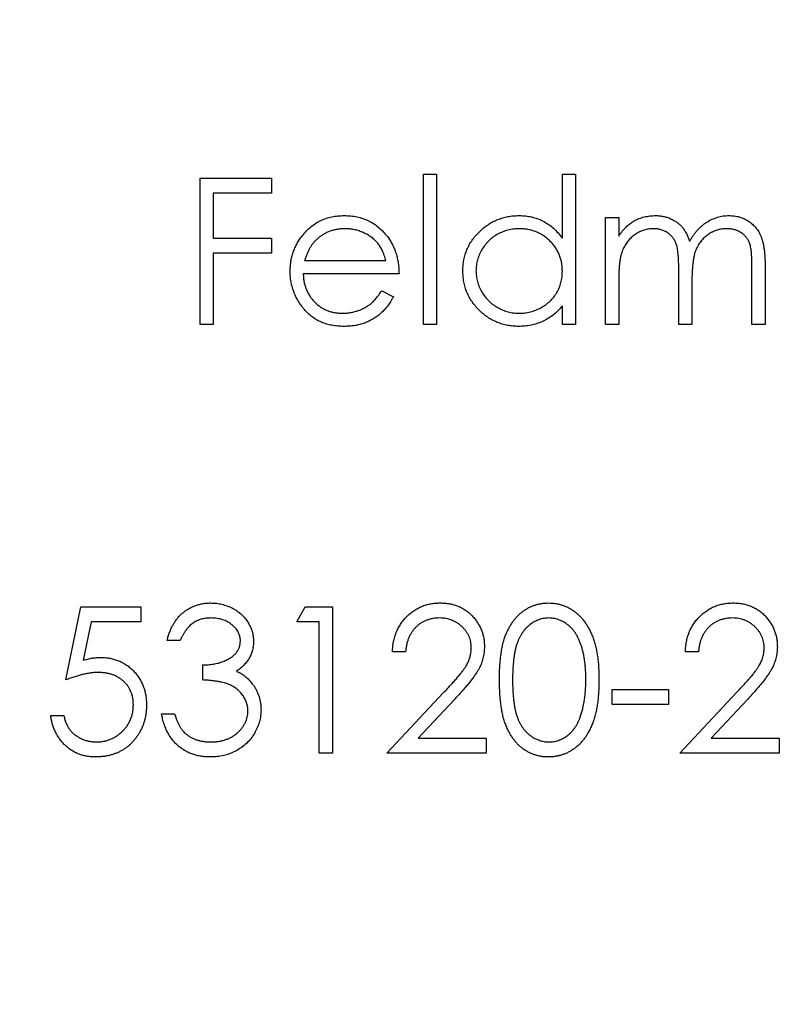
# Model space of a CAD drawing. Units: millimetres. Extents: x 9 to 511, y 9 to 359.
# Drawn here: x 221 to 225, y 284 to 289 of the extents above; entities that cross this region are included whole.
import ezdxf

# ---------------------------------------------------------------- set-up
doc = ezdxf.new("R2010")
doc.units = ezdxf.units.MM
doc.header["$LTSCALE"] = 1.75

msp = doc.modelspace()

# ---------------------------------------------------------------- linework, layer by layer
at = {"color": 7, "linetype": 'Continuous', "lineweight": 25}
for p, q in [((221.6141, 288.5363), (222.0008, 288.5363)), ((221.6141, 287.7425), (221.6141, 288.5363)), ((222.0008, 288.5363), (222.0008, 288.4548)), ((222.8251, 288.5566), (222.8963, 288.5566)), ((222.8251, 287.7425), (222.8251, 288.5566)), ((222.8963, 288.5566), (222.8963, 287.7425)), ((223.5781, 288.2103), (223.5781, 288.5566)), ((223.5781, 288.5566), (223.6494, 288.5566)), ((223.6494, 288.5566), (223.6494, 287.7425)), ((221.6853, 288.4548), (221.6853, 288.2106)), ((222.0008, 288.4548), (221.6853, 288.4548)), ((223.8122, 288.3226), (223.8834, 288.3226)), ((223.8122, 287.7425), (223.8122, 288.3226)), ((223.8834, 288.3226), (223.8834, 288.2217)), ((221.6853, 288.2106), (222.0008, 288.2106)), ((222.0008, 288.2106), (222.0008, 288.1292)), ((221.6853, 288.1292), (221.6853, 287.7425)), ((222.0008, 288.1292), (221.6853, 288.1292)), ((222.1813, 288.0885), (222.6216, 288.0885)), ((224.6059, 287.7425), (224.6059, 288.057)), ((224.6772, 288.0567), (224.6772, 287.7425)), ((222.6928, 288.0173), (222.1738, 288.0173)), ((224.2091, 287.7425), (224.2091, 288.0375)), ((223.8834, 287.9866), (223.8834, 287.7425)), ((224.2803, 287.9681), (224.2803, 287.7425)), ((222.599, 287.9257), (222.6623, 287.8924)), ((223.5781, 287.7425), (223.5781, 287.8428)), ((221.6853, 287.7425), (221.6141, 287.7425)), ((222.8963, 287.7425), (222.8251, 287.7425)), ((223.6494, 287.7425), (223.5781, 287.7425)), ((223.8834, 287.7425), (223.8122, 287.7425)), ((224.2803, 287.7425), (224.2091, 287.7425)), ((224.6772, 287.7425), (224.6059, 287.7425)), ((220.8865, 285.8165), (220.9679, 286.2133)), ((220.9679, 286.2133), (221.2935, 286.2133)), ((221.2935, 286.2133), (221.2935, 286.1319)), ((222.1382, 286.1319), (222.1848, 286.2133)), ((222.1848, 286.2133), (222.3315, 286.2133)), ((222.3315, 286.2133), (222.3315, 285.4196)), ((221.0236, 286.1319), (220.9808, 285.9232)), ((221.2935, 286.1319), (221.0236, 286.1319)), ((222.2603, 286.1319), (222.1382, 286.1319)), ((222.2603, 285.4196), (222.2603, 286.1319)), ((221.5072, 286.0302), (221.436, 286.0302)), ((222.7284, 285.9691), (222.6572, 285.9691)), ((224.3159, 285.9691), (224.2447, 285.9691)), ((221.6294, 285.8165), (221.6294, 285.8979)), ((222.6266, 285.4196), (222.9345, 285.7481)), ((223.8478, 285.7656), (224.1531, 285.7656)), ((223.8478, 285.6842), (223.8478, 285.7656)), ((224.1531, 285.7656), (224.1531, 285.6842)), ((224.2141, 285.4196), (224.522, 285.7481)), ((222.9952, 285.713), (222.7966, 285.501)), ((224.5827, 285.713), (224.3841, 285.501)), ((224.1531, 285.6842), (223.8478, 285.6842)), ((220.8051, 285.6231), (220.8763, 285.6231)), ((221.4055, 285.6333), (221.4767, 285.6333)), ((222.7966, 285.501), (223.166, 285.501)), ((223.166, 285.501), (223.166, 285.4196)), ((224.3841, 285.501), (224.7535, 285.501)), ((224.7535, 285.501), (224.7535, 285.4196)), ((222.3315, 285.4196), (222.2603, 285.4196)), ((223.166, 285.4196), (222.6266, 285.4196)), ((224.7535, 285.4196), (224.2141, 285.4196))]:
    msp.add_line(p, q, dxfattribs=at)
msp.add_circle((224.1836, 287.7425), 60, dxfattribs=at)
for points, knots in [([(222.1693, 288.2246), (222.1765, 288.2332), (222.1907, 288.2501), (222.2146, 288.2723), (222.2405, 288.2909), (222.2681, 288.3063), (222.2977, 288.3181), (222.3288, 288.3268), (222.3619, 288.3317), (222.3845, 288.3324), (222.3961, 288.3327)], [0, 0, 0, 0, 0.128835, 0.253589, 0.374643, 0.49534, 0.616325, 0.739759, 0.866842, 1, 1, 1, 1]), ([(222.3961, 288.3327), (222.408, 288.3324), (222.4313, 288.3318), (222.4653, 288.3262), (222.4975, 288.3174), (222.5279, 288.3049), (222.5564, 288.2887), (222.5829, 288.2687), (222.6078, 288.2455), (222.6223, 288.2277), (222.6297, 288.2186)], [0, 0, 0, 0, 0.13204, 0.259033, 0.38188, 0.502258, 0.622752, 0.744743, 0.870109, 1, 1, 1, 1]), ([(223.0388, 288.0341), (223.0391, 288.0442), (223.0396, 288.0641), (223.0438, 288.0935), (223.0508, 288.1217), (223.0607, 288.1488), (223.0734, 288.1747), (223.0888, 288.1995), (223.1069, 288.2233), (223.1279, 288.2454), (223.1505, 288.2659), (223.1748, 288.2837), (223.2, 288.299), (223.2266, 288.3112), (223.2542, 288.321), (223.2829, 288.3278), (223.3128, 288.3319), (223.3331, 288.3324), (223.3434, 288.3327)], [0, 0, 0, 0, 0.063775, 0.126079, 0.186904, 0.247574, 0.308003, 0.369132, 0.432033, 0.496791, 0.561611, 0.624914, 0.686726, 0.748079, 0.809582, 0.871631, 0.934886, 1, 1, 1, 1]), ([(223.3434, 288.3327), (223.3553, 288.3324), (223.3785, 288.3317), (223.4125, 288.3258), (223.4447, 288.3161), (223.4752, 288.3027), (223.5038, 288.2852), (223.5309, 288.2642), (223.5558, 288.239), (223.5706, 288.22), (223.5781, 288.2103)], [0, 0, 0, 0, 0.128884, 0.252985, 0.37421, 0.494102, 0.614753, 0.738511, 0.866243, 1, 1, 1, 1]), ([(223.9639, 288.3033), (223.9734, 288.3079), (223.9922, 288.3168), (224.022, 288.326), (224.0525, 288.3316), (224.0731, 288.3323), (224.0834, 288.3327)], [0, 0, 0, 0, 0.253734, 0.503035, 0.750014, 1, 1, 1, 1]), ([(224.0834, 288.3327), (224.0904, 288.3325), (224.1043, 288.332), (224.1249, 288.329), (224.1448, 288.3237), (224.164, 288.3163), (224.182, 288.3074), (224.1986, 288.297), (224.2135, 288.2853), (224.2267, 288.2717), (224.2385, 288.256), (224.2494, 288.2377), (224.2595, 288.2163), (224.2651, 288.2008), (224.268, 288.1926)], [0, 0, 0, 0, 0.084152, 0.166532, 0.248836, 0.331246, 0.412957, 0.490494, 0.566156, 0.639987, 0.716765, 0.802144, 0.895833, 1, 1, 1, 1]), ([(224.268, 288.1926), (224.2712, 288.1983), (224.2773, 288.2093), (224.2875, 288.2249), (224.2983, 288.2395), (224.3097, 288.2531), (224.3215, 288.2657), (224.334, 288.2772), (224.347, 288.2877), (224.3651, 288.3001), (224.3887, 288.3131), (224.4184, 288.3245), (224.4492, 288.3315), (224.4702, 288.3323), (224.4808, 288.3327)], [0, 0, 0, 0, 0.071766, 0.141226, 0.209116, 0.27484, 0.339483, 0.402476, 0.464942, 0.526833, 0.647415, 0.765562, 0.881615, 1, 1, 1, 1]), ([(224.4808, 288.3327), (224.4905, 288.3324), (224.5095, 288.3316), (224.5373, 288.326), (224.5631, 288.3163), (224.587, 288.3031), (224.6086, 288.2865), (224.6274, 288.2668), (224.6432, 288.244), (224.6535, 288.2226), (224.6605, 288.2037), (224.6649, 288.1876), (224.6687, 288.1699), (224.6718, 288.1505), (224.6742, 288.1295), (224.6759, 288.1067), (224.677, 288.0823), (224.6771, 288.0654), (224.6772, 288.0567)], [0, 0, 0, 0, 0.075604, 0.147965, 0.218797, 0.28947, 0.359724, 0.429708, 0.500497, 0.574429, 0.613947, 0.657155, 0.703973, 0.754939, 0.809707, 0.868833, 0.932385, 1, 1, 1, 1]), ([(222.3997, 288.2615), (222.3926, 288.2614), (222.3786, 288.2611), (222.3579, 288.2585), (222.338, 288.2542), (222.3188, 288.2483), (222.3005, 288.2404), (222.2828, 288.2312), (222.266, 288.22), (222.2556, 288.2114), (222.2503, 288.2071)], [0, 0, 0, 0, 0.131092, 0.259141, 0.384162, 0.505992, 0.629098, 0.750669, 0.874039, 1, 1, 1, 1]), ([(222.6216, 288.0885), (222.6189, 288.0979), (222.6139, 288.1161), (222.6034, 288.1413), (222.5916, 288.1637), (222.5777, 288.1831), (222.5618, 288.2003), (222.5435, 288.2154), (222.523, 288.2289), (222.5004, 288.2403), (222.4764, 288.2499), (222.4514, 288.2564), (222.4258, 288.2609), (222.4085, 288.2613), (222.3997, 288.2615)], [0, 0, 0, 0, 0.09624, 0.185231, 0.267501, 0.3444, 0.419595, 0.496891, 0.576638, 0.660268, 0.745387, 0.83004, 0.914474, 1, 1, 1, 1]), ([(223.3444, 288.2615), (223.334, 288.2611), (223.3134, 288.2604), (223.2832, 288.2547), (223.2544, 288.2452), (223.2269, 288.2322), (223.2014, 288.2159), (223.1786, 288.1961), (223.1583, 288.1735), (223.1412, 288.148), (223.1273, 288.1208), (223.1175, 288.0923), (223.111, 288.0631), (223.1103, 288.0433), (223.11, 288.0333)], [0, 0, 0, 0, 0.085921, 0.169593, 0.252476, 0.336244, 0.419505, 0.502036, 0.584775, 0.669846, 0.754185, 0.836658, 0.91801, 1, 1, 1, 1]), ([(223.5781, 288.0313), (223.5779, 288.0393), (223.5775, 288.055), (223.5742, 288.0782), (223.569, 288.1004), (223.5617, 288.1216), (223.552, 288.1417), (223.5404, 288.1608), (223.5266, 288.1789), (223.5108, 288.1957), (223.4935, 288.2111), (223.4753, 288.2248), (223.4558, 288.236), (223.4354, 288.2453), (223.414, 288.2527), (223.3916, 288.2577), (223.3683, 288.2611), (223.3525, 288.2614), (223.3444, 288.2615)], [0, 0, 0, 0, 0.065634, 0.129188, 0.191219, 0.251913, 0.312507, 0.373494, 0.435152, 0.498741, 0.562095, 0.624187, 0.685476, 0.746097, 0.807612, 0.869967, 0.933951, 1, 1, 1, 1]), ([(223.8834, 288.2217), (223.8898, 288.2306), (223.9021, 288.2475), (223.9223, 288.2697), (223.9424, 288.2886), (223.9569, 288.2986), (223.9639, 288.3033)], [0, 0, 0, 0, 0.283595, 0.543395, 0.780646, 1, 1, 1, 1]), ([(224.071, 288.2615), (224.0624, 288.2612), (224.0452, 288.2605), (224.02, 288.2542), (223.9956, 288.2445), (223.9725, 288.231), (223.9512, 288.2142), (223.9327, 288.1945), (223.917, 288.1721), (223.9066, 288.1512), (223.9, 288.1327), (223.8955, 288.1169), (223.8917, 288.0995), (223.8889, 288.0802), (223.8861, 288.0593), (223.8848, 288.0366), (223.8835, 288.0122), (223.8834, 287.9953), (223.8834, 287.9866)], [0, 0, 0, 0, 0.068677, 0.136871, 0.206114, 0.277538, 0.349772, 0.421251, 0.492911, 0.567027, 0.606614, 0.649704, 0.697303, 0.749086, 0.804881, 0.865485, 0.930237, 1, 1, 1, 1]), ([(224.2091, 288.0375), (224.209, 288.0458), (224.209, 288.0618), (224.2084, 288.0848), (224.2072, 288.1056), (224.2059, 288.1244), (224.204, 288.1411), (224.2018, 288.1557), (224.1992, 288.1682), (224.195, 288.1819), (224.1885, 288.1971), (224.178, 288.2132), (224.1649, 288.2273), (224.1496, 288.2394), (224.1324, 288.2493), (224.1133, 288.2565), (224.0926, 288.2607), (224.0784, 288.2612), (224.071, 288.2615)], [0, 0, 0, 0, 0.08253, 0.158779, 0.227738, 0.289946, 0.345499, 0.393896, 0.436374, 0.472122, 0.536384, 0.599078, 0.661948, 0.726311, 0.791771, 0.858647, 0.927305, 1, 1, 1, 1]), ([(224.4684, 288.2615), (224.4594, 288.2612), (224.4416, 288.2605), (224.4157, 288.2541), (224.3907, 288.2443), (224.3675, 288.2301), (224.3462, 288.2132), (224.3279, 288.193), (224.3127, 288.1702), (224.3024, 288.149), (224.296, 288.1301), (224.2917, 288.1135), (224.2884, 288.0947), (224.2852, 288.0737), (224.2832, 288.0504), (224.2813, 288.025), (224.2805, 287.9973), (224.2803, 287.9781), (224.2803, 287.9681)], [0, 0, 0, 0, 0.068158, 0.134707, 0.201865, 0.270788, 0.340024, 0.408083, 0.476813, 0.547346, 0.58564, 0.628865, 0.677153, 0.730803, 0.789807, 0.854325, 0.924365, 1, 1, 1, 1]), ([(224.6059, 288.057), (224.6059, 288.0644), (224.6059, 288.0787), (224.6053, 288.0992), (224.6041, 288.1178), (224.6028, 288.1346), (224.6009, 288.1497), (224.5985, 288.1629), (224.5959, 288.1743), (224.5917, 288.1871), (224.5849, 288.2011), (224.5745, 288.2162), (224.5615, 288.2294), (224.5465, 288.2408), (224.5293, 288.2501), (224.5104, 288.2568), (224.4899, 288.2609), (224.4757, 288.2613), (224.4684, 288.2615)], [0, 0, 0, 0, 0.078343, 0.1505633, 0.2161511, 0.2756798, 0.3287071, 0.3759044, 0.4173019, 0.4526927, 0.5172653, 0.5812166, 0.6453219, 0.7120245, 0.78013, 0.8502182, 0.9226485, 1, 1, 1, 1]), ([(222.1026, 288.0309), (222.1028, 288.0399), (222.1033, 288.0575), (222.1063, 288.0837), (222.1116, 288.1091), (222.1189, 288.1338), (222.1283, 288.1577), (222.1398, 288.1809), (222.1535, 288.2033), (222.164, 288.2175), (222.1693, 288.2246)], [0, 0, 0, 0, 0.128045, 0.253768, 0.377428, 0.500551, 0.623296, 0.746578, 0.872348, 1, 1, 1, 1]), ([(222.2503, 288.2071), (222.2465, 288.2037), (222.2388, 288.1968), (222.2286, 288.1848), (222.2188, 288.172), (222.2099, 288.1577), (222.2017, 288.1421), (222.194, 288.1254), (222.1871, 288.1075), (222.1833, 288.0949), (222.1813, 288.0885)], [0, 0, 0, 0, 0.109984, 0.22258, 0.3385, 0.458709, 0.585535, 0.717518, 0.854667, 1, 1, 1, 1]), ([(222.6297, 288.2186), (222.6347, 288.2117), (222.6447, 288.1981), (222.6572, 288.1758), (222.6681, 288.1525), (222.6768, 288.1278), (222.6838, 288.102), (222.6889, 288.0749), (222.6919, 288.0465), (222.6925, 288.0271), (222.6928, 288.0173)], [0, 0, 0, 0, 0.118522, 0.236255, 0.356174, 0.47725, 0.60154, 0.729618, 0.862158, 1, 1, 1, 1]), ([(222.3943, 287.7323), (222.3832, 287.7326), (222.3615, 287.7331), (222.3298, 287.7375), (222.3, 287.7446), (222.2721, 287.7546), (222.246, 287.7676), (222.2219, 287.7835), (222.1995, 287.8021), (222.1795, 287.8236), (222.1615, 287.8467), (222.1457, 287.8707), (222.1324, 287.8957), (222.1216, 287.9214), (222.1129, 287.9476), (222.1069, 287.9747), (222.1034, 288.0026), (222.1028, 288.0214), (222.1026, 288.0309)], [0, 0, 0, 0, 0.071579, 0.139629, 0.204797, 0.268135, 0.329814, 0.391301, 0.453434, 0.516552, 0.579631, 0.641119, 0.701294, 0.76081, 0.819932, 0.87892, 0.938983, 1, 1, 1, 1]), ([(222.1738, 288.0173), (222.1741, 288.0096), (222.1748, 287.9946), (222.178, 287.9726), (222.1831, 287.9517), (222.1902, 287.9319), (222.1988, 287.9131), (222.2093, 287.8954), (222.2218, 287.8788), (222.2358, 287.8633), (222.2514, 287.8494), (222.2678, 287.837), (222.2852, 287.8266), (222.3036, 287.8182), (222.3228, 287.8116), (222.3429, 287.8071), (222.3639, 287.8041), (222.3782, 287.8037), (222.3854, 287.8036)], [0, 0, 0, 0, 0.068385, 0.134476, 0.198391, 0.260753, 0.321829, 0.383037, 0.444653, 0.507398, 0.569825, 0.630778, 0.690929, 0.750945, 0.811049, 0.872331, 0.935004, 1, 1, 1, 1]), ([(223.3412, 287.7323), (223.331, 287.7326), (223.3108, 287.7332), (223.281, 287.7374), (223.2525, 287.7442), (223.2249, 287.7537), (223.1987, 287.7664), (223.1735, 287.7814), (223.1495, 287.7994), (223.127, 287.82), (223.1064, 287.8423), (223.0882, 287.8661), (223.0731, 287.8913), (223.0604, 287.9175), (223.0507, 287.945), (223.0439, 287.9737), (223.0396, 288.0035), (223.0391, 288.0238), (223.0388, 288.0341)], [0, 0, 0, 0, 0.06462, 0.127433, 0.189004, 0.24993, 0.310668, 0.372329, 0.434939, 0.499576, 0.564191, 0.626735, 0.688109, 0.749294, 0.810331, 0.871901, 0.935046, 1, 1, 1, 1]), ([(223.11, 288.0333), (223.1104, 288.0234), (223.1113, 288.0037), (223.1173, 287.9745), (223.1275, 287.946), (223.1414, 287.9185), (223.1588, 287.8929), (223.179, 287.8699), (223.2021, 287.85), (223.2277, 287.8334), (223.255, 287.82), (223.2838, 287.8107), (223.3134, 287.8046), (223.3336, 287.8039), (223.3438, 287.8036)], [0, 0, 0, 0, 0.081589, 0.162859, 0.245484, 0.330807, 0.416493, 0.499893, 0.583048, 0.667158, 0.751312, 0.833785, 0.916256, 1, 1, 1, 1]), ([(223.3438, 287.8036), (223.3541, 287.8039), (223.3746, 287.8047), (223.4048, 287.8104), (223.4342, 287.8199), (223.4623, 287.833), (223.4884, 287.8493), (223.5119, 287.8684), (223.5317, 287.8905), (223.5486, 287.9149), (223.5617, 287.9416), (223.5714, 287.97), (223.577, 288.0001), (223.5778, 288.0207), (223.5781, 288.0313)], [0, 0, 0, 0, 0.084802, 0.168664, 0.252552, 0.33824, 0.423103, 0.505556, 0.586176, 0.667136, 0.748499, 0.830452, 0.913456, 1, 1, 1, 1]), ([(222.3854, 287.8036), (222.3925, 287.8037), (222.4066, 287.804), (222.4277, 287.8066), (222.4483, 287.8109), (222.4686, 287.8168), (222.488, 287.824), (222.5059, 287.8326), (222.5225, 287.8422), (222.5379, 287.8531), (222.5529, 287.8665), (222.5678, 287.8832), (222.5837, 287.9029), (222.5937, 287.9178), (222.599, 287.9257)], [0, 0, 0, 0, 0.082592, 0.163879, 0.245659, 0.327726, 0.40861, 0.485749, 0.559169, 0.630268, 0.705306, 0.792065, 0.889796, 1, 1, 1, 1]), ([(222.6623, 287.8924), (222.6572, 287.8835), (222.6474, 287.8661), (222.6305, 287.8422), (222.6128, 287.8207), (222.5935, 287.8021), (222.5732, 287.786), (222.5517, 287.7718), (222.529, 287.7598), (222.505, 287.7497), (222.4795, 287.7418), (222.4525, 287.7363), (222.4239, 287.7329), (222.4044, 287.7325), (222.3943, 287.7323)], [0, 0, 0, 0, 0.09337, 0.181661, 0.265874, 0.346355, 0.4246, 0.501903, 0.579992, 0.658443, 0.738672, 0.821894, 0.908801, 1, 1, 1, 1]), ([(223.5781, 287.8428), (223.5701, 287.8338), (223.5544, 287.816), (223.5282, 287.7929), (223.5005, 287.7738), (223.4713, 287.7583), (223.4407, 287.7467), (223.4088, 287.7384), (223.3755, 287.7331), (223.3527, 287.7326), (223.3412, 287.7323)], [0, 0, 0, 0, 0.134298, 0.262085, 0.38627, 0.507165, 0.6273, 0.748145, 0.87237, 1, 1, 1, 1]), ([(221.436, 286.0302), (221.4379, 286.0382), (221.4417, 286.0538), (221.4496, 286.0761), (221.4582, 286.0972), (221.4685, 286.1167), (221.4797, 286.1351), (221.4925, 286.1518), (221.5065, 286.1673), (221.5218, 286.1811), (221.538, 286.1935), (221.5551, 286.2042), (221.5728, 286.2133), (221.5913, 286.2208), (221.6106, 286.2265), (221.6306, 286.2306), (221.6512, 286.2333), (221.6652, 286.2336), (221.6723, 286.2337)], [0, 0, 0, 0, 0.072625, 0.141977, 0.208985, 0.273957, 0.336889, 0.398745, 0.460116, 0.520825, 0.580994, 0.640152, 0.698622, 0.757271, 0.816427, 0.876254, 0.937165, 1, 1, 1, 1]), ([(221.6723, 286.2337), (221.6827, 286.2334), (221.7032, 286.2328), (221.7333, 286.2271), (221.7623, 286.2182), (221.7899, 286.2058), (221.8156, 286.1906), (221.8385, 286.1724), (221.8582, 286.1518), (221.8747, 286.1289), (221.8876, 286.1045), (221.8972, 286.0794), (221.903, 286.0536), (221.9037, 286.0362), (221.9041, 286.0275)], [0, 0, 0, 0, 0.090254, 0.17854, 0.266093, 0.354631, 0.441886, 0.525747, 0.608114, 0.690197, 0.770821, 0.848326, 0.924012, 1, 1, 1, 1]), ([(222.6572, 285.9691), (222.6576, 285.9786), (222.6585, 285.9971), (222.6628, 286.0242), (222.6689, 286.05), (222.6776, 286.0745), (222.6883, 286.0978), (222.7012, 286.1198), (222.7164, 286.1404), (222.7337, 286.1595), (222.7524, 286.177), (222.7727, 286.1921), (222.794, 286.2049), (222.8162, 286.2156), (222.8397, 286.2236), (222.8642, 286.2295), (222.8897, 286.2331), (222.9072, 286.2335), (222.916, 286.2337)], [0, 0, 0, 0, 0.068791, 0.135103, 0.198979, 0.261904, 0.323495, 0.385195, 0.446969, 0.509765, 0.572251, 0.633405, 0.693251, 0.752583, 0.812579, 0.873275, 0.93555, 1, 1, 1, 1]), ([(222.916, 286.2337), (222.9247, 286.2335), (222.9418, 286.2331), (222.9668, 286.2297), (222.9906, 286.2243), (223.0131, 286.2167), (223.0342, 286.2066), (223.054, 286.1944), (223.0728, 286.1802), (223.0897, 286.1636), (223.1052, 286.1459), (223.1186, 286.127), (223.1301, 286.1074), (223.1397, 286.0871), (223.1467, 286.0658), (223.1521, 286.0438), (223.1551, 286.021), (223.1556, 286.0056), (223.1558, 285.9977)], [0, 0, 0, 0, 0.069475, 0.136517, 0.200789, 0.26383, 0.325735, 0.387291, 0.449509, 0.512968, 0.576275, 0.63758, 0.697903, 0.757172, 0.816599, 0.876653, 0.93729, 1, 1, 1, 1]), ([(223.2372, 285.8161), (223.2373, 285.8289), (223.2374, 285.8536), (223.239, 285.8896), (223.2417, 285.9234), (223.2454, 285.9549), (223.2498, 285.9843), (223.2558, 286.0113), (223.2625, 286.0362), (223.2704, 286.059), (223.2792, 286.08), (223.2888, 286.0996), (223.2996, 286.1177), (223.311, 286.1348), (223.3233, 286.1504), (223.3363, 286.1648), (223.3504, 286.1777), (223.3653, 286.1895), (223.3809, 286.1998), (223.397, 286.2089), (223.4135, 286.2166), (223.4305, 286.2227), (223.4479, 286.2278), (223.4657, 286.2312), (223.484, 286.2334), (223.4963, 286.2336), (223.5026, 286.2337)], [0, 0, 0, 0, 0.068595, 0.133246, 0.194313, 0.251279, 0.304513, 0.354235, 0.400481, 0.443411, 0.484015, 0.523252, 0.561042, 0.5979, 0.633518, 0.668314, 0.702496, 0.736685, 0.770293, 0.803437, 0.835913, 0.86846, 0.900847, 0.933467, 0.966258, 1, 1, 1, 1]), ([(223.5026, 286.2337), (223.5089, 286.2336), (223.5215, 286.2334), (223.54, 286.2312), (223.5582, 286.2277), (223.5758, 286.2228), (223.593, 286.2166), (223.6098, 286.2089), (223.6262, 286.1999), (223.6419, 286.1893), (223.6572, 286.1775), (223.6715, 286.1642), (223.6851, 286.1495), (223.6979, 286.1335), (223.7097, 286.116), (223.721, 286.0972), (223.731, 286.0768), (223.7407, 286.0552), (223.7491, 286.0318), (223.7566, 286.0067), (223.7627, 285.9796), (223.7678, 285.9506), (223.7718, 285.9197), (223.7746, 285.8868), (223.7761, 285.8521), (223.7764, 285.8283), (223.7766, 285.8161)], [0, 0, 0, 0, 0.033788, 0.067194, 0.099862, 0.132567, 0.165151, 0.197913, 0.231319, 0.265083, 0.299255, 0.334399, 0.369943, 0.406284, 0.444064, 0.482998, 0.523354, 0.565537, 0.609613, 0.656391, 0.705885, 0.758325, 0.813832, 0.872795, 0.934722, 1, 1, 1, 1]), ([(224.2447, 285.9691), (224.2451, 285.9786), (224.246, 285.9971), (224.2503, 286.0242), (224.2564, 286.05), (224.2651, 286.0745), (224.2758, 286.0978), (224.2887, 286.1198), (224.3039, 286.1404), (224.3212, 286.1595), (224.3399, 286.177), (224.3602, 286.1921), (224.3815, 286.2049), (224.4037, 286.2156), (224.4272, 286.2236), (224.4517, 286.2295), (224.4772, 286.2331), (224.4947, 286.2335), (224.5035, 286.2337)], [0, 0, 0, 0, 0.068791, 0.135103, 0.198979, 0.261904, 0.323495, 0.385195, 0.446969, 0.509765, 0.572251, 0.633405, 0.693251, 0.752583, 0.812579, 0.873275, 0.93555, 1, 1, 1, 1]), ([(224.5035, 286.2337), (224.5122, 286.2335), (224.5293, 286.2331), (224.5543, 286.2297), (224.5781, 286.2243), (224.6006, 286.2167), (224.6217, 286.2066), (224.6415, 286.1944), (224.6603, 286.1802), (224.6772, 286.1636), (224.6927, 286.1459), (224.7061, 286.127), (224.7176, 286.1074), (224.7272, 286.0871), (224.7342, 286.0658), (224.7396, 286.0438), (224.7426, 286.021), (224.7431, 286.0056), (224.7433, 285.9977)], [0, 0, 0, 0, 0.069475, 0.136517, 0.200789, 0.26383, 0.325735, 0.387291, 0.449509, 0.512968, 0.576275, 0.63758, 0.697903, 0.757172, 0.816599, 0.876653, 0.93729, 1, 1, 1, 1]), ([(221.6733, 286.1523), (221.6642, 286.152), (221.6466, 286.1514), (221.6211, 286.146), (221.5975, 286.1373), (221.5794, 286.1271), (221.566, 286.1169), (221.5565, 286.108), (221.5471, 286.0982), (221.5385, 286.0868), (221.5298, 286.0745), (221.5219, 286.0608), (221.5143, 286.046), (221.5096, 286.0355), (221.5072, 286.0302)], [0, 0, 0, 0, 0.1227119, 0.239685, 0.3518159, 0.4637661, 0.5208178, 0.5794483, 0.6406041, 0.7052975, 0.7736339, 0.8446694, 0.9200565, 1, 1, 1, 1]), ([(221.8329, 286.0278), (221.8328, 286.0319), (221.8326, 286.0402), (221.8303, 286.0522), (221.8267, 286.0639), (221.8218, 286.0752), (221.8153, 286.0859), (221.8075, 286.0963), (221.7982, 286.1062), (221.7876, 286.1154), (221.7761, 286.1242), (221.7636, 286.1317), (221.7504, 286.1381), (221.7364, 286.1433), (221.7216, 286.1473), (221.7061, 286.1501), (221.6899, 286.1519), (221.6789, 286.1522), (221.6733, 286.1523)], [0, 0, 0, 0, 0.0552745, 0.1099661, 0.1632474, 0.2180762, 0.2733009, 0.3309093, 0.3909945, 0.454176, 0.5188615, 0.5833105, 0.6485167, 0.7150309, 0.7825021, 0.8523227, 0.9249285, 1, 1, 1, 1]), ([(222.9124, 286.1523), (222.9062, 286.1521), (222.894, 286.1518), (222.8761, 286.1496), (222.859, 286.1457), (222.8427, 286.1405), (222.8272, 286.1338), (222.8125, 286.1255), (222.7986, 286.1155), (222.7856, 286.1043), (222.7736, 286.0918), (222.7631, 286.0778), (222.7539, 286.0626), (222.7458, 286.0463), (222.7393, 286.0287), (222.7343, 286.0099), (222.7304, 285.99), (222.7291, 285.9762), (222.7284, 285.9691)], [0, 0, 0, 0, 0.064439, 0.126547, 0.186887, 0.245878, 0.304041, 0.362191, 0.420976, 0.48066, 0.5406, 0.600689, 0.661936, 0.724443, 0.789038, 0.856314, 0.926352, 1, 1, 1, 1]), ([(223.0846, 285.9914), (223.0844, 285.9968), (223.0841, 286.0075), (223.0816, 286.0231), (223.0778, 286.0382), (223.0724, 286.0528), (223.0652, 286.0667), (223.0565, 286.08), (223.0465, 286.0929), (223.0348, 286.1049), (223.022, 286.116), (223.0085, 286.1258), (222.9942, 286.1339), (222.9792, 286.1406), (222.9635, 286.1459), (222.9471, 286.1495), (222.93, 286.1518), (222.9183, 286.1521), (222.9124, 286.1523)], [0, 0, 0, 0, 0.061965, 0.122122, 0.180988, 0.239933, 0.299906, 0.359989, 0.421776, 0.486576, 0.551535, 0.615018, 0.677259, 0.73973, 0.80305, 0.866495, 0.931973, 1, 1, 1, 1]), ([(223.505, 286.1523), (223.4962, 286.1518), (223.4786, 286.1509), (223.4527, 286.1444), (223.4278, 286.1331), (223.408, 286.1206), (223.3928, 286.1087), (223.3822, 286.0984), (223.3722, 286.0872), (223.3629, 286.0748), (223.3543, 286.0616), (223.3464, 286.0473), (223.3392, 286.0319), (223.3326, 286.0154), (223.3268, 285.9974), (223.322, 285.9775), (223.3176, 285.9556), (223.3145, 285.9316), (223.3117, 285.9057), (223.3099, 285.8778), (223.3085, 285.8478), (223.3085, 285.8271), (223.3085, 285.8165)], [0, 0, 0, 0, 0.060387, 0.120883, 0.182755, 0.247811, 0.281299, 0.315088, 0.349702, 0.384857, 0.420966, 0.458511, 0.497175, 0.537602, 0.580503, 0.627468, 0.678388, 0.733983, 0.793747, 0.857714, 0.926698, 1, 1, 1, 1]), ([(223.7053, 285.8165), (223.7052, 285.826), (223.705, 285.8447), (223.704, 285.872), (223.7016, 285.898), (223.6989, 285.9227), (223.695, 285.946), (223.6907, 285.9681), (223.685, 285.9887), (223.6789, 286.0082), (223.6719, 286.0263), (223.6642, 286.0431), (223.656, 286.0587), (223.6471, 286.073), (223.6376, 286.0862), (223.6272, 286.0979), (223.6164, 286.1085), (223.6012, 286.1206), (223.5814, 286.133), (223.5567, 286.1444), (223.531, 286.1509), (223.5137, 286.1518), (223.505, 286.1523)], [0, 0, 0, 0, 0.065681, 0.128486, 0.188175, 0.245106, 0.299448, 0.350823, 0.399942, 0.446672, 0.491255, 0.533376, 0.573853, 0.612526, 0.649597, 0.685532, 0.720106, 0.753838, 0.818925, 0.880493, 0.940311, 1, 1, 1, 1]), ([(224.4999, 286.1523), (224.4937, 286.1521), (224.4815, 286.1518), (224.4636, 286.1496), (224.4465, 286.1457), (224.4302, 286.1405), (224.4147, 286.1338), (224.4, 286.1255), (224.3861, 286.1155), (224.3731, 286.1043), (224.3611, 286.0918), (224.3506, 286.0778), (224.3414, 286.0626), (224.3333, 286.0463), (224.3268, 286.0287), (224.3218, 286.0099), (224.3179, 285.99), (224.3166, 285.9762), (224.3159, 285.9691)], [0, 0, 0, 0, 0.064439, 0.126547, 0.186887, 0.245878, 0.304041, 0.362191, 0.420976, 0.48066, 0.5406, 0.600689, 0.661936, 0.724443, 0.789038, 0.856314, 0.926352, 1, 1, 1, 1]), ([(224.6721, 285.9914), (224.6719, 285.9968), (224.6716, 286.0075), (224.6691, 286.0231), (224.6653, 286.0382), (224.6599, 286.0528), (224.6527, 286.0667), (224.644, 286.08), (224.634, 286.0929), (224.6223, 286.1049), (224.6095, 286.116), (224.596, 286.1258), (224.5817, 286.1339), (224.5667, 286.1406), (224.551, 286.1459), (224.5346, 286.1495), (224.5175, 286.1518), (224.5058, 286.1521), (224.4999, 286.1523)], [0, 0, 0, 0, 0.061965, 0.122122, 0.180988, 0.239933, 0.299906, 0.359989, 0.421776, 0.486576, 0.551535, 0.615018, 0.677259, 0.73973, 0.80305, 0.866495, 0.931973, 1, 1, 1, 1]), ([(221.6294, 285.8979), (221.6392, 285.898), (221.6584, 285.8984), (221.6865, 285.9023), (221.7134, 285.9078), (221.7384, 285.9161), (221.7613, 285.9259), (221.7811, 285.9372), (221.7976, 285.9497), (221.8107, 285.9638), (221.8206, 285.9788), (221.8278, 285.9945), (221.832, 286.0109), (221.8326, 286.0221), (221.8329, 286.0278)], [0, 0, 0, 0, 0.110166, 0.215787, 0.318027, 0.417574, 0.51165, 0.596162, 0.672935, 0.74367, 0.810677, 0.874059, 0.936696, 1, 1, 1, 1]), ([(221.9041, 286.0275), (221.9039, 286.0191), (221.9033, 286.0026), (221.899, 285.9787), (221.8916, 285.9561), (221.8814, 285.9348), (221.8681, 285.9149), (221.8521, 285.8963), (221.8332, 285.8791), (221.8188, 285.8692), (221.8114, 285.8642)], [0, 0, 0, 0, 0.128068, 0.250608, 0.37063, 0.490072, 0.610375, 0.734313, 0.863217, 1, 1, 1, 1]), ([(222.9345, 285.7481), (222.942, 285.7559), (222.9564, 285.7709), (222.9767, 285.7929), (222.995, 285.8132), (223.0113, 285.832), (223.0254, 285.8493), (223.0378, 285.8648), (223.0478, 285.879), (223.0586, 285.8955), (223.0691, 285.9157), (223.0781, 285.9403), (223.0836, 285.9656), (223.0842, 285.9828), (223.0846, 285.9914)], [0, 0, 0, 0, 0.110803, 0.212829, 0.306101, 0.390647, 0.466924, 0.534481, 0.593587, 0.644557, 0.7362, 0.825024, 0.911986, 1, 1, 1, 1]), ([(223.1558, 285.9977), (223.1554, 285.9867), (223.1547, 285.9648), (223.1482, 285.9326), (223.138, 285.9013), (223.1257, 285.8762), (223.1134, 285.856), (223.1022, 285.8393), (223.0892, 285.8214), (223.0741, 285.8022), (223.0572, 285.7817), (223.0384, 285.7598), (223.0175, 285.7368), (223.0028, 285.7211), (222.9952, 285.713)], [0, 0, 0, 0, 0.0987022, 0.1956723, 0.2924224, 0.3913425, 0.4444624, 0.5042288, 0.5703523, 0.6425458, 0.7222875, 0.8079211, 0.9004695, 1, 1, 1, 1]), ([(224.522, 285.7481), (224.5295, 285.7559), (224.5439, 285.7709), (224.5642, 285.7929), (224.5825, 285.8132), (224.5988, 285.832), (224.6129, 285.8493), (224.6253, 285.8648), (224.6353, 285.879), (224.6461, 285.8955), (224.6566, 285.9157), (224.6656, 285.9403), (224.6711, 285.9656), (224.6717, 285.9828), (224.6721, 285.9914)], [0, 0, 0, 0, 0.110803, 0.212829, 0.306101, 0.390647, 0.466924, 0.534481, 0.593587, 0.644557, 0.7362, 0.825024, 0.911986, 1, 1, 1, 1]), ([(224.7433, 285.9977), (224.7429, 285.9867), (224.7422, 285.9648), (224.7357, 285.9326), (224.7255, 285.9013), (224.7132, 285.8762), (224.7009, 285.856), (224.6897, 285.8393), (224.6767, 285.8214), (224.6616, 285.8022), (224.6447, 285.7817), (224.6259, 285.7598), (224.605, 285.7368), (224.5903, 285.7211), (224.5827, 285.713)], [0, 0, 0, 0, 0.0987022, 0.1956723, 0.2924224, 0.3913425, 0.4444624, 0.5042288, 0.5703523, 0.6425458, 0.7222875, 0.8079211, 0.9004695, 1, 1, 1, 1]), ([(220.9808, 285.9232), (220.9892, 285.9255), (221.0055, 285.93), (221.0295, 285.935), (221.0523, 285.938), (221.0671, 285.9384), (221.0743, 285.9386)], [0, 0, 0, 0, 0.275068, 0.532901, 0.773973, 1, 1, 1, 1]), ([(221.0743, 285.9386), (221.0831, 285.9384), (221.1006, 285.938), (221.1261, 285.9344), (221.1504, 285.9287), (221.1735, 285.9207), (221.1955, 285.9105), (221.2161, 285.8978), (221.2357, 285.883), (221.2538, 285.8659), (221.2702, 285.8471), (221.2847, 285.8268), (221.297, 285.8054), (221.3069, 285.7825), (221.3147, 285.7585), (221.32, 285.7331), (221.3235, 285.7064), (221.3239, 285.6882), (221.3241, 285.6789)], [0, 0, 0, 0, 0.065808, 0.129394, 0.190894, 0.251281, 0.310815, 0.370371, 0.430768, 0.492881, 0.555104, 0.616067, 0.677256, 0.73826, 0.800762, 0.864778, 0.931045, 1, 1, 1, 1]), ([(221.0614, 285.8572), (221.0552, 285.857), (221.0425, 285.8568), (221.0231, 285.8548), (221.0026, 285.8515), (220.9812, 285.8471), (220.9588, 285.8413), (220.9355, 285.8343), (220.9113, 285.826), (220.8949, 285.8197), (220.8865, 285.8165)], [0, 0, 0, 0, 0.102203, 0.211023, 0.3251, 0.446502, 0.573788, 0.708901, 0.850358, 1, 1, 1, 1]), ([(221.2528, 285.6819), (221.2527, 285.6883), (221.2524, 285.7008), (221.25, 285.719), (221.2459, 285.7363), (221.2401, 285.7526), (221.2328, 285.7681), (221.2238, 285.7827), (221.2131, 285.7962), (221.2008, 285.8087), (221.1874, 285.8203), (221.1725, 285.8301), (221.1566, 285.8384), (221.1398, 285.8455), (221.1216, 285.8506), (221.1026, 285.8545), (221.0823, 285.8567), (221.0685, 285.857), (221.0614, 285.8572)], [0, 0, 0, 0, 0.065351, 0.127916, 0.18836, 0.247216, 0.30563, 0.36377, 0.422661, 0.482687, 0.5433, 0.604118, 0.664965, 0.727413, 0.791468, 0.858055, 0.927037, 1, 1, 1, 1]), ([(221.8114, 285.8642), (221.8199, 285.8601), (221.8366, 285.852), (221.8594, 285.8362), (221.8801, 285.8179), (221.8916, 285.8036), (221.8974, 285.7964)], [0, 0, 0, 0, 0.25388, 0.503009, 0.750291, 1, 1, 1, 1]), ([(221.8736, 285.6486), (221.8732, 285.656), (221.8726, 285.6707), (221.8673, 285.6924), (221.8586, 285.7133), (221.8464, 285.7331), (221.8316, 285.7514), (221.8143, 285.7678), (221.7943, 285.7812), (221.7759, 285.7906), (221.7597, 285.7969), (221.7457, 285.8012), (221.7301, 285.8047), (221.7131, 285.8081), (221.6944, 285.8109), (221.6741, 285.8133), (221.6523, 285.8152), (221.6372, 285.816), (221.6294, 285.8165)], [0, 0, 0, 0, 0.066909, 0.133485, 0.201035, 0.271234, 0.34288, 0.413836, 0.485977, 0.56023, 0.599884, 0.644055, 0.691892, 0.744688, 0.801492, 0.862858, 0.929328, 1, 1, 1, 1]), ([(223.5026, 285.3992), (223.4963, 285.3993), (223.484, 285.3996), (223.4657, 285.4017), (223.4479, 285.4052), (223.4306, 285.41), (223.4137, 285.416), (223.3974, 285.4237), (223.3814, 285.4326), (223.3659, 285.4428), (223.3512, 285.4544), (223.3371, 285.4673), (223.324, 285.4817), (223.3119, 285.4975), (223.3003, 285.5144), (223.2897, 285.5328), (223.2798, 285.5525), (223.2708, 285.5737), (223.2629, 285.5966), (223.2558, 285.6216), (223.2503, 285.6488), (223.2455, 285.6781), (223.2417, 285.7095), (223.2391, 285.7432), (223.2374, 285.779), (223.2373, 285.8035), (223.2372, 285.8161)], [0, 0, 0, 0, 0.033787, 0.066622, 0.099285, 0.131361, 0.163585, 0.196104, 0.228902, 0.262158, 0.295991, 0.330218, 0.36506, 0.400951, 0.43762, 0.475708, 0.515381, 0.556414, 0.599765, 0.646424, 0.696431, 0.749782, 0.806573, 0.867436, 0.931887, 1, 1, 1, 1]), ([(223.3085, 285.8165), (223.3085, 285.8059), (223.3085, 285.7853), (223.3099, 285.7554), (223.3118, 285.7275), (223.3142, 285.7016), (223.3178, 285.6777), (223.3218, 285.6558), (223.3267, 285.6359), (223.3325, 285.6178), (223.339, 285.6013), (223.3462, 285.586), (223.354, 285.5716), (223.3626, 285.5584), (223.372, 285.5461), (223.382, 285.5348), (223.3929, 285.5246), (223.408, 285.5124), (223.4279, 285.4998), (223.453, 285.4889), (223.4788, 285.482), (223.4962, 285.4811), (223.505, 285.4806)], [0, 0, 0, 0, 0.0729511, 0.1415837, 0.2059265, 0.2653014, 0.3205972, 0.3718165, 0.4187898, 0.4616987, 0.5021336, 0.5408043, 0.5781805, 0.6142969, 0.6496782, 0.6842995, 0.718359, 0.7520809, 0.8176524, 0.8797221, 0.9399656, 1, 1, 1, 1]), ([(223.7766, 285.8161), (223.7764, 285.804), (223.7761, 285.7804), (223.7746, 285.7458), (223.7717, 285.7131), (223.768, 285.6823), (223.7629, 285.6535), (223.7567, 285.6266), (223.7497, 285.6014), (223.7411, 285.5782), (223.7317, 285.5567), (223.7215, 285.5366), (223.7106, 285.5177), (223.6987, 285.5003), (223.6859, 285.4841), (223.6722, 285.4694), (223.6577, 285.456), (223.6424, 285.4441), (223.6265, 285.4336), (223.6102, 285.4243), (223.5932, 285.4167), (223.576, 285.4103), (223.5583, 285.4053), (223.5401, 285.4019), (223.5215, 285.3995), (223.5089, 285.3993), (223.5026, 285.3992)], [0, 0, 0, 0, 0.065063, 0.126773, 0.185516, 0.240765, 0.29298, 0.34225, 0.388919, 0.432776, 0.474628, 0.514775, 0.553606, 0.591426, 0.628028, 0.663804, 0.698984, 0.733591, 0.767628, 0.801208, 0.834264, 0.866981, 0.89972, 0.932702, 0.966176, 1, 1, 1, 1]), ([(223.6753, 285.6169), (223.6777, 285.624), (223.6825, 285.6384), (223.6888, 285.6607), (223.6937, 285.6841), (223.6982, 285.7085), (223.7012, 285.734), (223.7036, 285.7605), (223.7051, 285.7881), (223.7052, 285.8069), (223.7053, 285.8165)], [0, 0, 0, 0, 0.110588, 0.224542, 0.342503, 0.464324, 0.590756, 0.722227, 0.858843, 1, 1, 1, 1]), ([(221.8974, 285.7964), (221.9013, 285.7912), (221.9088, 285.7808), (221.9182, 285.7642), (221.9267, 285.7473), (221.9333, 285.7298), (221.9384, 285.7119), (221.9421, 285.6935), (221.9443, 285.6746), (221.9447, 285.6618), (221.9448, 285.6554)], [0, 0, 0, 0, 0.128136, 0.254173, 0.378112, 0.501712, 0.623986, 0.747096, 0.872875, 1, 1, 1, 1]), ([(221.3241, 285.6789), (221.3239, 285.6725), (221.3236, 285.6596), (221.3221, 285.6405), (221.3192, 285.6218), (221.3152, 285.6036), (221.3101, 285.5857), (221.3039, 285.5683), (221.2964, 285.5513), (221.288, 285.5347), (221.2787, 285.5188), (221.2683, 285.5039), (221.2573, 285.4898), (221.2455, 285.4767), (221.2328, 285.4646), (221.2193, 285.4535), (221.205, 285.4432), (221.1899, 285.4341), (221.1742, 285.4257), (221.1578, 285.4188), (221.1409, 285.4127), (221.1233, 285.4078), (221.1052, 285.4039), (221.0864, 285.4013), (221.067, 285.3994), (221.0539, 285.3993), (221.0472, 285.3992)], [0, 0, 0, 0, 0.044014, 0.087434, 0.130118, 0.172554, 0.214555, 0.256298, 0.298438, 0.340849, 0.382715, 0.423924, 0.464246, 0.504074, 0.543862, 0.583567, 0.623094, 0.663229, 0.703551, 0.743938, 0.784541, 0.82575, 0.867757, 0.910745, 0.954914, 1, 1, 1, 1]), ([(221.0514, 285.4806), (221.0582, 285.4808), (221.0716, 285.4812), (221.0912, 285.484), (221.1103, 285.4884), (221.1284, 285.4949), (221.146, 285.5028), (221.1626, 285.5129), (221.1787, 285.5246), (221.1937, 285.538), (221.2075, 285.5527), (221.2197, 285.5684), (221.2299, 285.5853), (221.2384, 285.6028), (221.2449, 285.6213), (221.2496, 285.6407), (221.2523, 285.661), (221.2527, 285.6749), (221.2528, 285.6819)], [0, 0, 0, 0, 0.064207, 0.126425, 0.18768, 0.248216, 0.308305, 0.369661, 0.431699, 0.495947, 0.559758, 0.622295, 0.683911, 0.745092, 0.80674, 0.869087, 0.93329, 1, 1, 1, 1]), ([(221.9448, 285.6554), (221.9444, 285.6443), (221.9436, 285.6221), (221.9364, 285.5893), (221.9251, 285.5573), (221.9091, 285.5267), (221.8896, 285.498), (221.8665, 285.4724), (221.8399, 285.4503), (221.8102, 285.4319), (221.7781, 285.4172), (221.7437, 285.407), (221.7076, 285.4003), (221.6828, 285.3996), (221.6702, 285.3992)], [0, 0, 0, 0, 0.079648, 0.158922, 0.239619, 0.322609, 0.406035, 0.487602, 0.569685, 0.653036, 0.737436, 0.822478, 0.909748, 1, 1, 1, 1]), ([(221.6715, 285.4806), (221.6789, 285.4808), (221.6935, 285.4811), (221.7146, 285.4836), (221.7348, 285.4872), (221.7537, 285.4929), (221.7716, 285.4999), (221.7883, 285.5086), (221.8039, 285.5189), (221.8182, 285.5306), (221.8311, 285.5434), (221.8425, 285.5568), (221.8522, 285.5707), (221.86, 285.5852), (221.8661, 285.6003), (221.8703, 285.6159), (221.8732, 285.6321), (221.8735, 285.643), (221.8736, 285.6486)], [0, 0, 0, 0, 0.0760717, 0.1487517, 0.2184028, 0.2857596, 0.350598, 0.414964, 0.4780693, 0.5417607, 0.6043499, 0.664075, 0.7214636, 0.7775871, 0.8326444, 0.8878435, 0.9434603, 1, 1, 1, 1]), ([(221.0472, 285.3992), (221.0393, 285.3994), (221.0238, 285.3997), (221.001, 285.4029), (220.9791, 285.4075), (220.9582, 285.4145), (220.9381, 285.4232), (220.9192, 285.4342), (220.9009, 285.4467), (220.884, 285.4614), (220.8683, 285.4775), (220.8543, 285.4949), (220.8418, 285.5135), (220.831, 285.5332), (220.8218, 285.554), (220.8146, 285.576), (220.8088, 285.5991), (220.8063, 285.615), (220.8051, 285.6231)], [0, 0, 0, 0, 0.065421, 0.128708, 0.190236, 0.250724, 0.310637, 0.370766, 0.431615, 0.493523, 0.555883, 0.617342, 0.678668, 0.740711, 0.802985, 0.866803, 0.932347, 1, 1, 1, 1]), ([(220.8763, 285.6231), (220.8781, 285.6155), (220.8814, 285.601), (220.8888, 285.5806), (220.8979, 285.5623), (220.9086, 285.5461), (220.9215, 285.532), (220.9361, 285.5193), (220.9525, 285.508), (220.9707, 285.4985), (220.99, 285.4904), (221.0101, 285.485), (221.0306, 285.4812), (221.0444, 285.4808), (221.0514, 285.4806)], [0, 0, 0, 0, 0.094687, 0.181994, 0.264377, 0.34218, 0.418618, 0.496509, 0.577369, 0.661511, 0.746733, 0.831258, 0.915206, 1, 1, 1, 1]), ([(221.6702, 285.3992), (221.6617, 285.3994), (221.645, 285.3998), (221.6205, 285.4025), (221.5971, 285.4073), (221.5747, 285.4138), (221.5534, 285.4221), (221.5333, 285.4323), (221.5141, 285.4444), (221.4962, 285.4585), (221.4794, 285.4742), (221.4643, 285.4919), (221.4505, 285.5111), (221.4385, 285.5322), (221.4277, 285.5549), (221.4188, 285.5795), (221.411, 285.6057), (221.4074, 285.6239), (221.4055, 285.6333)], [0, 0, 0, 0, 0.065541, 0.128963, 0.190377, 0.250092, 0.308548, 0.366398, 0.424542, 0.48317, 0.542243, 0.601739, 0.662506, 0.724856, 0.789128, 0.856346, 0.926295, 1, 1, 1, 1]), ([(221.4767, 285.6333), (221.4786, 285.6272), (221.4822, 285.6153), (221.4883, 285.5982), (221.4953, 285.5825), (221.5028, 285.5681), (221.5107, 285.5549), (221.5196, 285.5432), (221.5287, 285.5325), (221.5355, 285.5265), (221.5389, 285.5236)], [0, 0, 0, 0, 0.14977, 0.291316, 0.425966, 0.55216, 0.671527, 0.786122, 0.895325, 1, 1, 1, 1]), ([(223.505, 285.4806), (223.5138, 285.481), (223.5313, 285.4817), (223.557, 285.4887), (223.5819, 285.4993), (223.6014, 285.5117), (223.6163, 285.5236), (223.6269, 285.5337), (223.6367, 285.545), (223.6459, 285.5573), (223.6544, 285.5706), (223.6622, 285.585), (223.6692, 285.6005), (223.6732, 285.6114), (223.6753, 285.6169)], [0, 0, 0, 0, 0.112813, 0.225394, 0.339595, 0.459675, 0.521735, 0.583926, 0.648174, 0.713881, 0.781004, 0.851451, 0.924051, 1, 1, 1, 1]), ([(221.5389, 285.5236), (221.5433, 285.5202), (221.5522, 285.5133), (221.5667, 285.5046), (221.5819, 285.497), (221.5982, 285.4912), (221.6152, 285.4863), (221.6332, 285.4831), (221.652, 285.4809), (221.6649, 285.4807), (221.6715, 285.4806)], [0, 0, 0, 0, 0.118271, 0.236178, 0.355663, 0.475904, 0.600127, 0.728608, 0.861313, 1, 1, 1, 1])]:
    msp.add_open_spline(points, degree=3, knots=knots, dxfattribs=at)

doc.saveas('drawing.dxf')
